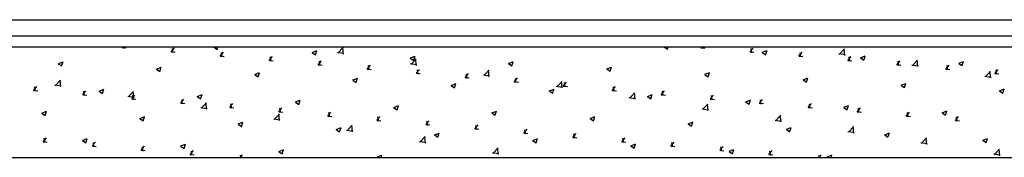
# Model space of a CAD drawing. Units: inches. Extents: x -111660 to 251509, y -311995 to -97571.
# Drawn here: x 241004 to 241736, y -181679 to -181576 of the extents above; entities that cross this region are included whole.
import ezdxf

# ---------------------------------------------------------------- set-up
doc = ezdxf.new("R2010")
doc.units = ezdxf.units.IN
doc.header["$MEASUREMENT"] = 0
doc.layers.add('freecads.com', color=7, linetype='Continuous')

msp = doc.modelspace()

# ---------------------------------------------------------------- linework, layer by layer
at = {"layer": 'freecads.com'}
for p, q in [((229002.71, -181576.24), (245802.71, -181576.24)), ((229002.71, -181588.24), (245802.71, -181588.24)), ((246079.87, -181596.76), (228802.71, -181596.76)), ((228814.07, -181678.74), (246079.87, -181678.74))]:
    msp.add_line(p, q, dxfattribs=at)
at = {"layer": 'freecads.com', "transparency": 33554554}
for p, q in [((241080.08, -181597.04), (241080.31, -181596.76)), ((241080.08, -181597.05), (241083.11, -181597.32)), ((241081.55, -181597.61), (241081.39, -181596.76)), ((241116.51, -181600.22), (241118.96, -181597.3)), ((241116.51, -181600.24), (241119.55, -181600.51)), ((241117.98, -181600.8), (241117.4, -181597.61)), ((241148.38, -181596.76), (241150.79, -181598.38)), ((241150.76, -181598.37), (241151.3, -181596.76)), ((241152.95, -181603.41), (241155.4, -181600.49)), ((241154.42, -181603.98), (241153.83, -181600.8)), ((241221.27, -181600.75), (241223.79, -181602.45)), ((241221.3, -181600.67), (241224.86, -181599.3)), ((241223.76, -181602.44), (241224.79, -181599.37)), ((241240.19, -181600.54), (241244.71, -181601.24)), ((241240.46, -181601.12), (241244.42, -181596.99)), ((241244.61, -181601.86), (241244.05, -181597.04)), ((241483.25, -181596.76), (241485.5, -181598.27)), ((241485.47, -181598.26), (241485.97, -181596.76)), ((241510.27, -181597.08), (241510.54, -181596.76)), ((241510.27, -181597.09), (241513.31, -181597.36)), ((241511.74, -181597.65), (241511.57, -181596.76)), ((241546.71, -181600.27), (241549.16, -181597.35)), ((241546.71, -181600.28), (241549.74, -181600.55)), ((241548.18, -181600.84), (241547.59, -181597.65)), ((241555.98, -181600.64), (241558.5, -181602.34)), ((241556.01, -181600.56), (241559.57, -181599.19)), ((241558.47, -181602.33), (241559.5, -181599.26)), ((241583.15, -181603.45), (241585.6, -181600.54)), ((241584.61, -181604.03), (241584.03, -181600.84)), ((241613.24, -181602.08), (241617.19, -181597.96)), ((241617.39, -181602.83), (241616.83, -181598)), ((241032.61, -181608.92), (241036.16, -181607.55)), ((241035.07, -181610.69), (241036.1, -181607.62)), ((241152.95, -181603.43), (241155.99, -181603.69)), ((241189.39, -181606.6), (241191.84, -181603.68)), ((241189.39, -181606.62), (241192.42, -181606.88)), ((241190.86, -181607.17), (241190.27, -181603.99)), ((241225.83, -181609.79), (241228.27, -181606.87)), ((241227.29, -181610.36), (241226.71, -181607.17)), ((241294.27, -181604.82), (241296.8, -181606.52)), ((241294.31, -181604.74), (241297.87, -181603.37)), ((241294.68, -181609.53), (241298.63, -181605.4)), ((241296.77, -181606.51), (241297.8, -181603.44)), ((241298.83, -181610.27), (241298.27, -181605.44)), ((241367.32, -181608.81), (241370.87, -181607.44)), ((241369.78, -181610.58), (241370.81, -181607.51)), ((241583.14, -181603.47), (241586.18, -181603.74)), ((241612.97, -181601.51), (241617.48, -181602.21)), ((241619.58, -181606.64), (241622.03, -181603.72)), ((241619.58, -181606.66), (241622.62, -181606.92)), ((241621.05, -181607.21), (241620.46, -181604.03)), ((241628.98, -181604.71), (241631.51, -181606.41)), ((241629.02, -181604.63), (241632.57, -181603.26)), ((241631.48, -181606.4), (241632.51, -181603.33)), ((241656.02, -181609.83), (241658.47, -181606.91)), ((241657.49, -181610.4), (241656.9, -181607.22)), ((241667.45, -181610.49), (241671.41, -181606.37)), ((241671.6, -181611.23), (241671.04, -181606.41)), ((241702.02, -181608.7), (241705.58, -181607.33)), ((241704.48, -181610.47), (241705.51, -181607.4)), ((241032.57, -181609), (241035.1, -181610.7)), ((241105.58, -181613.06), (241108.1, -181614.77)), ((241105.61, -181612.98), (241109.17, -181611.62)), ((241108.07, -181614.76), (241109.1, -181611.69)), ((241178.62, -181617.05), (241182.18, -181615.69)), ((241181.08, -181618.82), (241182.11, -181615.75)), ((241225.82, -181609.8), (241228.86, -181610.07)), ((241262.26, -181612.97), (241264.71, -181610.06)), ((241262.26, -181612.99), (241265.3, -181613.26)), ((241263.73, -181613.55), (241263.14, -181610.36)), ((241294.41, -181608.95), (241298.92, -181609.65)), ((241298.7, -181616.16), (241301.15, -181613.24)), ((241300.17, -181616.73), (241299.58, -181613.55)), ((241348.89, -181617.93), (241352.85, -181613.81)), ((241353.04, -181618.68), (241352.48, -181613.85)), ((241367.28, -181608.88), (241369.81, -181610.59)), ((241440.29, -181612.95), (241442.81, -181614.66)), ((241440.32, -181612.87), (241443.88, -181611.51)), ((241442.78, -181614.65), (241443.81, -181611.58)), ((241513.33, -181616.94), (241516.88, -181615.58)), ((241515.79, -181618.71), (241516.82, -181615.64)), ((241656.02, -181609.85), (241659.05, -181610.11)), ((241667.18, -181609.92), (241671.7, -181610.62)), ((241692.46, -181613.02), (241694.91, -181610.1)), ((241692.46, -181613.03), (241695.49, -181613.3)), ((241693.92, -181613.59), (241693.34, -181610.4)), ((241701.99, -181608.77), (241704.51, -181610.48)), ((241721.67, -181618.9), (241725.63, -181614.78)), ((241725.82, -181619.64), (241725.26, -181614.82)), ((241728.89, -181616.2), (241731.34, -181613.29)), ((241730.36, -181616.78), (241729.77, -181613.59)), ((241030.33, -181625.38), (241034.29, -181621.25)), ((241034.49, -181626.12), (241033.92, -181621.3)), ((241178.58, -181617.13), (241181.11, -181618.84)), ((241251.59, -181621.2), (241254.12, -181622.91)), ((241251.63, -181621.12), (241255.18, -181619.76)), ((241254.09, -181622.89), (241255.12, -181619.82)), ((241298.7, -181616.18), (241301.73, -181616.44)), ((241335.13, -181619.37), (241338.17, -181619.63)), ((241335.14, -181619.35), (241337.59, -181616.43)), ((241336.6, -181619.92), (241336.02, -181616.74)), ((241348.62, -181617.36), (241353.14, -181618.06)), ((241371.57, -181622.54), (241374.02, -181619.62)), ((241371.57, -181622.55), (241374.61, -181622.82)), ((241373.04, -181623.11), (241372.45, -181619.93)), ((241403.11, -181626.34), (241407.07, -181622.22)), ((241407.26, -181627.09), (241406.7, -181622.26)), ((241408.01, -181625.73), (241410.46, -181622.81)), ((241409.48, -181626.3), (241408.89, -181623.11)), ((241513.29, -181617.02), (241515.82, -181618.73)), ((241586.3, -181621.09), (241588.82, -181622.79)), ((241586.33, -181621.01), (241589.89, -181619.65)), ((241588.8, -181622.78), (241589.83, -181619.71)), ((241721.4, -181618.32), (241725.92, -181619.02)), ((241728.89, -181616.22), (241731.93, -181616.49)), ((241014.25, -181628.87), (241016.7, -181625.95)), ((241014.25, -181628.89), (241017.29, -181629.15)), ((241015.72, -181629.44), (241015.13, -181626.26)), ((241030.06, -181624.8), (241034.58, -181625.5)), ((241050.69, -181632.06), (241053.14, -181629.14)), ((241052.16, -181632.63), (241051.57, -181629.45)), ((241062.89, -181629.45), (241065.42, -181631.15)), ((241062.93, -181629.37), (241066.49, -181628)), ((241065.39, -181631.14), (241066.42, -181628.07)), ((241084.55, -181633.79), (241088.51, -181629.66)), ((241088.7, -181634.53), (241088.14, -181629.7)), ((241324.6, -181625.27), (241327.12, -181626.97)), ((241324.63, -181625.19), (241328.19, -181623.82)), ((241327.09, -181626.96), (241328.12, -181623.89)), ((241397.6, -181629.34), (241400.13, -181631.04)), ((241397.64, -181629.26), (241401.2, -181627.89)), ((241400.1, -181631.03), (241401.13, -181627.96)), ((241402.84, -181625.77), (241407.36, -181626.47)), ((241408.01, -181625.74), (241411.04, -181626.01)), ((241444.45, -181628.91), (241446.9, -181626)), ((241444.45, -181628.93), (241447.48, -181629.2)), ((241445.91, -181629.49), (241445.33, -181626.3)), ((241480.88, -181632.1), (241483.33, -181629.18)), ((241482.35, -181632.67), (241481.76, -181629.49)), ((241659.3, -181625.16), (241661.83, -181626.86)), ((241659.34, -181625.08), (241662.9, -181623.71)), ((241661.8, -181626.85), (241662.83, -181623.78)), ((241732.31, -181629.23), (241734.84, -181630.93)), ((241732.35, -181629.15), (241735.9, -181627.78)), ((241734.81, -181630.92), (241735.84, -181627.85)), ((241050.69, -181632.08), (241053.72, -181632.34)), ((241084.28, -181633.21), (241088.8, -181633.91)), ((241087.12, -181635.26), (241090.16, -181635.53)), ((241087.13, -181635.25), (241089.58, -181632.33)), ((241088.59, -181635.82), (241088.01, -181632.63)), ((241123.56, -181638.43), (241126.01, -181635.52)), ((241125.03, -181639.01), (241124.44, -181635.82)), ((241135.9, -181633.52), (241138.43, -181635.22)), ((241135.94, -181633.44), (241139.49, -181632.07)), ((241138.4, -181635.21), (241139.43, -181632.14)), ((241208.91, -181637.59), (241211.43, -181639.29)), ((241208.94, -181637.51), (241212.5, -181636.14)), ((241211.4, -181639.28), (241212.43, -181636.21)), ((241457.05, -181634.18), (241461.57, -181634.88)), ((241457.33, -181634.75), (241461.28, -181630.63)), ((241461.48, -181635.49), (241460.92, -181630.67)), ((241470.61, -181633.41), (241473.14, -181635.11)), ((241470.64, -181633.33), (241474.2, -181631.96)), ((241473.11, -181635.1), (241474.14, -181632.03)), ((241480.88, -181632.12), (241483.92, -181632.38)), ((241517.32, -181635.29), (241519.77, -181632.37)), ((241517.32, -181635.31), (241520.36, -181635.57)), ((241518.79, -181635.86), (241518.2, -181632.68)), ((241543.61, -181637.47), (241546.14, -181639.18)), ((241543.65, -181637.4), (241547.21, -181636.03)), ((241546.11, -181639.17), (241547.14, -181636.1)), ((241553.76, -181638.48), (241556.21, -181635.56)), ((241555.22, -181639.05), (241554.64, -181635.86)), ((241020.25, -181645.75), (241023.8, -181644.39)), ((241022.71, -181647.53), (241023.74, -181644.46)), ((241123.56, -181638.45), (241126.6, -181638.72)), ((241138.49, -181641.62), (241143.01, -181642.32)), ((241138.77, -181642.19), (241142.72, -181638.07)), ((241142.92, -181642.94), (241142.36, -181638.11)), ((241160, -181641.62), (241162.45, -181638.7)), ((241160, -181641.64), (241163.04, -181641.9)), ((241161.47, -181642.19), (241160.88, -181639.01)), ((241196.44, -181644.81), (241198.89, -181641.89)), ((241196.44, -181644.83), (241199.47, -181645.09)), ((241197.9, -181645.38), (241197.32, -181642.2)), ((241281.91, -181641.65), (241284.44, -181643.36)), ((241281.95, -181641.57), (241285.51, -181640.21)), ((241284.41, -181643.35), (241285.44, -181640.28)), ((241354.95, -181645.64), (241358.51, -181644.28)), ((241357.42, -181647.41), (241358.45, -181644.34)), ((241511.27, -181642.58), (241515.79, -181643.28)), ((241511.54, -181643.16), (241515.5, -181639.04)), ((241515.69, -181643.9), (241515.13, -181639.08)), ((241553.76, -181638.49), (241556.79, -181638.76)), ((241590.19, -181641.67), (241592.64, -181638.75)), ((241590.19, -181641.68), (241593.23, -181641.95)), ((241591.66, -181642.24), (241591.07, -181639.05)), ((241616.62, -181641.54), (241619.15, -181643.25)), ((241616.66, -181641.46), (241620.21, -181640.1)), ((241619.12, -181643.24), (241620.15, -181640.17)), ((241626.63, -181644.85), (241629.08, -181641.93)), ((241626.63, -181644.87), (241629.67, -181645.13)), ((241628.1, -181645.42), (241627.51, -181642.24)), ((241689.66, -181645.53), (241693.22, -181644.17)), ((241692.12, -181647.3), (241693.15, -181644.23)), ((241020.21, -181645.83), (241022.74, -181647.54)), ((241093.22, -181649.9), (241095.74, -181651.61)), ((241093.25, -181649.82), (241096.81, -181648.46)), ((241095.71, -181651.59), (241096.74, -181648.52)), ((241192.71, -181650.03), (241197.23, -181650.73)), ((241192.98, -181650.6), (241196.94, -181646.48)), ((241197.13, -181651.35), (241196.57, -181646.52)), ((241232.87, -181648), (241235.32, -181645.08)), ((241232.87, -181648.01), (241235.91, -181648.28)), ((241234.34, -181648.57), (241233.75, -181645.39)), ((241269.31, -181651.19), (241271.76, -181648.27)), ((241269.31, -181651.2), (241272.35, -181651.47)), ((241270.78, -181651.76), (241270.19, -181648.57)), ((241305.75, -181654.37), (241308.2, -181651.46)), ((241307.22, -181654.95), (241306.63, -181651.76)), ((241354.92, -181645.72), (241357.45, -181647.43)), ((241427.93, -181649.79), (241430.45, -181651.5)), ((241427.96, -181649.71), (241431.52, -181648.35)), ((241430.42, -181651.48), (241431.45, -181648.41)), ((241565.49, -181650.99), (241570, -181651.69)), ((241565.76, -181651.57), (241569.71, -181647.44)), ((241569.91, -181652.31), (241569.35, -181647.49)), ((241663.07, -181648.04), (241665.52, -181645.12)), ((241663.07, -181648.06), (241666.1, -181648.32)), ((241664.53, -181648.61), (241663.95, -181645.43)), ((241689.63, -181645.61), (241692.15, -181647.32)), ((241699.5, -181651.24), (241702.54, -181651.51)), ((241699.51, -181651.23), (241701.95, -181648.31)), ((241700.97, -181651.8), (241700.38, -181648.62)), ((241166.22, -181653.97), (241168.75, -181655.67)), ((241166.26, -181653.89), (241169.82, -181652.53)), ((241168.72, -181655.66), (241169.75, -181652.59)), ((241239.23, -181658.04), (241241.76, -181659.74)), ((241239.27, -181657.96), (241242.82, -181656.59)), ((241241.73, -181659.73), (241242.76, -181656.66)), ((241246.93, -181658.44), (241251.44, -181659.14)), ((241247.2, -181659.01), (241251.15, -181654.89)), ((241251.35, -181659.75), (241250.79, -181654.93)), ((241305.75, -181654.39), (241308.78, -181654.66)), ((241342.18, -181657.56), (241344.63, -181654.64)), ((241342.18, -181657.58), (241345.22, -181657.84)), ((241343.65, -181658.13), (241343.06, -181654.95)), ((241378.62, -181660.75), (241381.07, -181657.83)), ((241380.09, -181661.32), (241379.5, -181658.14)), ((241500.93, -181653.86), (241503.46, -181655.56)), ((241500.97, -181653.78), (241504.52, -181652.41)), ((241503.43, -181655.55), (241504.46, -181652.48)), ((241573.94, -181657.93), (241576.46, -181659.63)), ((241573.97, -181657.85), (241577.53, -181656.48)), ((241576.43, -181659.62), (241577.46, -181656.55)), ((241619.7, -181659.4), (241624.22, -181660.1)), ((241619.97, -181659.98), (241623.93, -181655.85)), ((241624.12, -181660.72), (241623.56, -181655.89)), ((241021.3, -181667.08), (241023.75, -181664.16)), ((241022.77, -181667.65), (241022.18, -181664.47)), ((241050.53, -181666.29), (241053.06, -181667.99)), ((241050.57, -181666.21), (241054.13, -181664.84)), ((241053.03, -181667.98), (241054.06, -181664.91)), ((241301.14, -181666.84), (241305.66, -181667.55)), ((241301.41, -181667.42), (241305.37, -181663.3)), ((241305.56, -181668.16), (241305, -181663.34)), ((241312.24, -181662.11), (241314.76, -181663.81)), ((241312.27, -181662.03), (241315.83, -181660.66)), ((241314.73, -181663.8), (241315.76, -181660.73)), ((241378.62, -181660.77), (241381.66, -181661.03)), ((241385.24, -181666.18), (241387.77, -181667.88)), ((241385.28, -181666.1), (241388.83, -181664.73)), ((241387.74, -181667.87), (241388.77, -181664.8)), ((241415.06, -181663.94), (241417.51, -181661.02)), ((241415.06, -181663.95), (241418.09, -181664.22)), ((241416.53, -181664.51), (241415.94, -181661.32)), ((241451.5, -181667.13), (241453.94, -181664.21)), ((241452.96, -181667.7), (241452.38, -181664.51)), ((241646.94, -181662), (241649.47, -181663.7)), ((241646.98, -181661.92), (241650.54, -181660.55)), ((241649.44, -181663.69), (241650.47, -181660.62)), ((241674.19, -181668.38), (241678.15, -181664.26)), ((241678.34, -181669.13), (241677.78, -181664.3)), ((241719.95, -181666.06), (241722.48, -181667.77)), ((241719.99, -181665.99), (241723.54, -181664.62)), ((241722.45, -181667.76), (241723.48, -181664.69)), ((241021.3, -181667.1), (241024.34, -181667.36)), ((241057.74, -181670.27), (241060.19, -181667.35)), ((241057.74, -181670.29), (241060.77, -181670.55)), ((241059.21, -181670.84), (241058.62, -181667.66)), ((241094.17, -181673.46), (241096.62, -181670.54)), ((241094.17, -181673.47), (241097.21, -181673.74)), ((241095.64, -181674.03), (241095.06, -181670.85)), ((241123.54, -181670.35), (241126.07, -181672.06)), ((241123.58, -181670.28), (241127.13, -181668.91)), ((241126.04, -181672.05), (241127.07, -181668.98)), ((241130.61, -181676.65), (241133.06, -181673.73)), ((241132.08, -181677.22), (241131.49, -181674.03)), ((241196.58, -181674.34), (241200.14, -181672.98)), ((241199.04, -181676.12), (241200.07, -181673.05)), ((241355.63, -181675.83), (241359.59, -181671.7)), ((241359.78, -181676.57), (241359.22, -181671.75)), ((241451.49, -181667.14), (241454.53, -181667.41)), ((241458.25, -181670.24), (241460.78, -181671.95)), ((241458.28, -181670.16), (241461.84, -181668.8)), ((241460.75, -181671.94), (241461.78, -181668.87)), ((241487.93, -181670.31), (241490.38, -181667.39)), ((241487.93, -181670.33), (241490.97, -181670.6)), ((241489.4, -181670.88), (241488.81, -181667.7)), ((241524.37, -181673.5), (241526.82, -181670.58)), ((241524.37, -181673.52), (241527.4, -181673.78)), ((241525.84, -181674.07), (241525.25, -181670.89)), ((241531.25, -181674.31), (241533.78, -181676.02)), ((241531.29, -181674.23), (241534.85, -181672.87)), ((241533.75, -181676), (241534.78, -181672.93)), ((241560.81, -181676.69), (241563.26, -181673.77)), ((241562.27, -181677.26), (241561.69, -181674.08)), ((241673.92, -181667.81), (241678.44, -181668.51)), ((241728.4, -181676.79), (241732.36, -181672.67)), ((241732.56, -181677.54), (241731.99, -181672.71)), ((241130.61, -181676.66), (241133.65, -181676.93)), ((241168.21, -181678.74), (241167.93, -181677.22)), ((241167.97, -181678.74), (241169.5, -181676.92)), ((241196.55, -181674.42), (241199.07, -181676.13)), ((241269.55, -181678.49), (241269.92, -181678.74)), ((241269.59, -181678.41), (241273.15, -181677.05)), ((241272.53, -181678.74), (241273.08, -181677.11)), ((241355.36, -181675.25), (241359.88, -181675.95)), ((241560.81, -181676.71), (241563.84, -181676.97)), ((241598.39, -181678.74), (241598.12, -181677.26)), ((241598.2, -181678.74), (241599.69, -181676.96)), ((241604.26, -181678.38), (241604.79, -181678.74)), ((241604.3, -181678.3), (241607.85, -181676.94)), ((241607.2, -181678.74), (241607.79, -181677)), ((241728.13, -181676.22), (241732.65, -181676.92))]:
    msp.add_line(p, q, dxfattribs=at)

doc.saveas('drawing.dxf')
